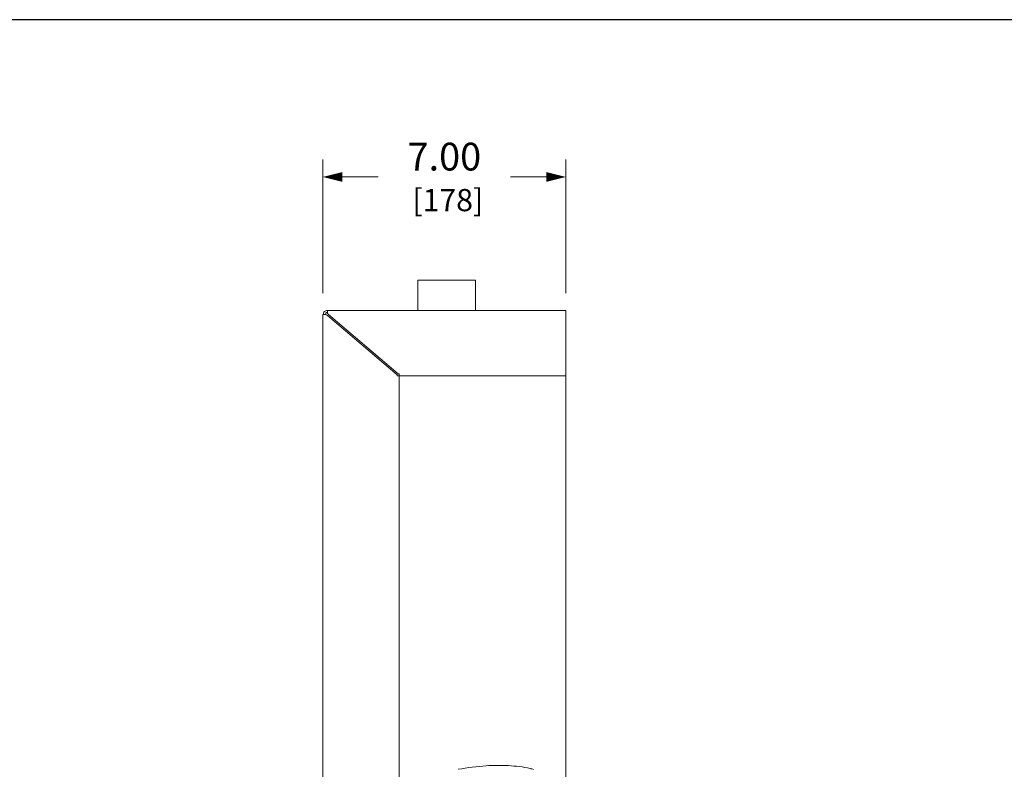
# Model space of a CAD drawing. Units: inches. Extents: x 0 to 131, y 0 to 81.
# Drawn here: x 45 to 73, y 59 to 81 of the extents above; entities that cross this region are included whole.
import ezdxf

# ---------------------------------------------------------------- set-up
doc = ezdxf.new("R2010")
doc.units = ezdxf.units.IN
doc.header["$MEASUREMENT"] = 0
doc.layers.add('CONTINUOUS1', color=7, linetype='Continuous', lineweight=20)
doc.layers.add('DIM', color=2, linetype='Continuous', lineweight=20)
doc.layers.add('VIEWPORT', color=9, linetype='Continuous', plot=False)
doc.styles.add('RomanS', font='romans.shx')
doc.dimstyles.new('SchneiderElectric Dual Below', dxfattribs={"dimscale": 0, "dimtxt": 0.1, "dimasz": 0.07, "dimexe": 0.0625, "dimexo": 0.0625, "dimgap": 0.04, "dimtad": 0, "dimtih": 1, "dimtoh": 1, "dimrnd": 0.001, "dimzin": 4, "dimdsep": 46, "dimtxsty": 'RomanS', "dimblk": 'SEArrow', "dimcen": 0.09, "dimclrd": 256, "dimclre": 256, "dimclrt": 256, "dimadec": 0, "dimazin": 1, "dimtfac": 1, "dimtofl": 0, "dimtmove": 0, "dimatfit": 3, "dimldrblk": 'SEArrow', "dimfxl": 1, "dimtolj": 1, "dimtzin": 0, "dimlwd": -1, "dimlwe": -1, "dimarcsym": 0})

# ---------------------------------------------------------------- blocks, each defined once
blk = doc.blocks.new('SEArrow')
at = {"linetype": 'ByBlock', "lineweight": -2}
blk.add_lwpolyline([(0, 0, 0, 0.5, 0), (-1, 0, 0.5, 0.5, 0)], format="xyseb", dxfattribs=at)
blk = doc.blocks.new('*D4')
at = {"layer": 'Defpoints', "color": 0, "transparency": 16777216}
for p in [(53.451, 76.33), (53.451, 72.482), (60.451, 72.482)]:
    blk.add_point(p, dxfattribs=at)
at = {"layer": 'DIM', "transparency": 16777216}
for p, q in [((53.451, 72.982), (53.451, 76.83)), ((60.451, 72.982), (60.451, 76.83)), ((54.011, 76.33), (55.047, 76.33)), ((59.891, 76.33), (58.856, 76.33))]:
    blk.add_line(p, q, dxfattribs=at)
at = {"layer": 'DIM', "transparency": 16777216, "xscale": 0.56, "yscale": 0.56, "zscale": 0.56, "rotation": 180}
blk.add_blockref('SEArrow', (53.451, 76.33), dxfattribs=at)
at = {"layer": 'DIM', "transparency": 16777216, "xscale": 0.56, "yscale": 0.56, "zscale": 0.56}
blk.add_blockref('SEArrow', (60.451, 76.33), dxfattribs=at)
at = {"layer": 'DIM', "transparency": 16777216, "insert": (56.951, 76.33), "char_height": 0.8, "attachment_point": 5, "style": 'RomanS'}
blk.add_mtext('\\A1;7.00\\P{\\H0.8x; [178]', dxfattribs=at)

msp = doc.modelspace()

# ---------------------------------------------------------------- linework, layer by layer
at = {"layer": 'CONTINUOUS1'}
msp.add_lwpolyline([(57.848, 72.482), (56.185, 72.482), (56.185, 73.357), (57.848, 73.357)], close=True, dxfattribs=at)
for points in [[(53.549, 72.358, -0.003014), (53.54, 72.364), (53.478, 72.364), (53.451, 72.364), (53.452, 57.325)], [(53.581, 72.482, 0.414214), (53.463, 72.364)], [(53.581, 72.423, 0.414214), (53.522, 72.364)], [(60.452, 58.838), (60.451, 72.482), (53.581, 72.482), (53.581, 72.467), (53.581, 72.405, -0.003014), (53.587, 72.397)]]:
    msp.add_lwpolyline(points, format="xyb", dxfattribs=at)
for points in [[(53.581, 72.336), (55.589, 70.624), (55.589, 70.592), (60.451, 70.592)], [(55.649, 58.783), (55.648, 70.652), (55.617, 70.652), (53.609, 72.364)]]:
    msp.add_lwpolyline(points, dxfattribs=at)
msp.add_arc((60.333, 72.364), 0.118, 82.2741, 90, dxfattribs=at)
for points, start_tangent, end_tangent in [([(53.581, 72.336), (53.549, 72.358)], (-0.834934, 0.550351), (-0.8247, 0.56557)), ([(53.609, 72.364), (53.587, 72.397)], (-0.550351, 0.834934), (-0.56557, 0.8247)), ([(57.351, 59.25), (58.156, 59.352), (58.795, 59.356), (59.422, 59.273), (59.52, 59.249)], (0.983772, 0.179421), (0.970019, -0.243029))]:
    msp.add_spline(points, degree=3, dxfattribs=dict(at, start_tangent=start_tangent, end_tangent=end_tangent))
at = {"layer": 'VIEWPORT'}
msp.add_lwpolyline([(0, 0), (64.101, 0), (64.101, 7.305), (131.367, 7.305), (131.367, 80.866), (0, 80.866)], close=True, dxfattribs=at)

# ---------------------------------------------------------------- dimensions: what is measured, and where the dimension line sits
at = {"layer": 'DIM'}
dim = msp.add_linear_dim(base=(53.451, 76.33), p1=(60.451, 72.482), p2=(53.451, 72.482), dimstyle='SchneiderElectric Dual Below', override={"dimscale": 8, "dimpost": '\\P{\\H0.8x;', "dimtmove": 1}, dxfattribs=at)
dim.commit()
dim.dimension.update_dxf_attribs({"geometry": '*D4', "text_midpoint": (56.951, 76.33)})

doc.saveas('drawing.dxf')
